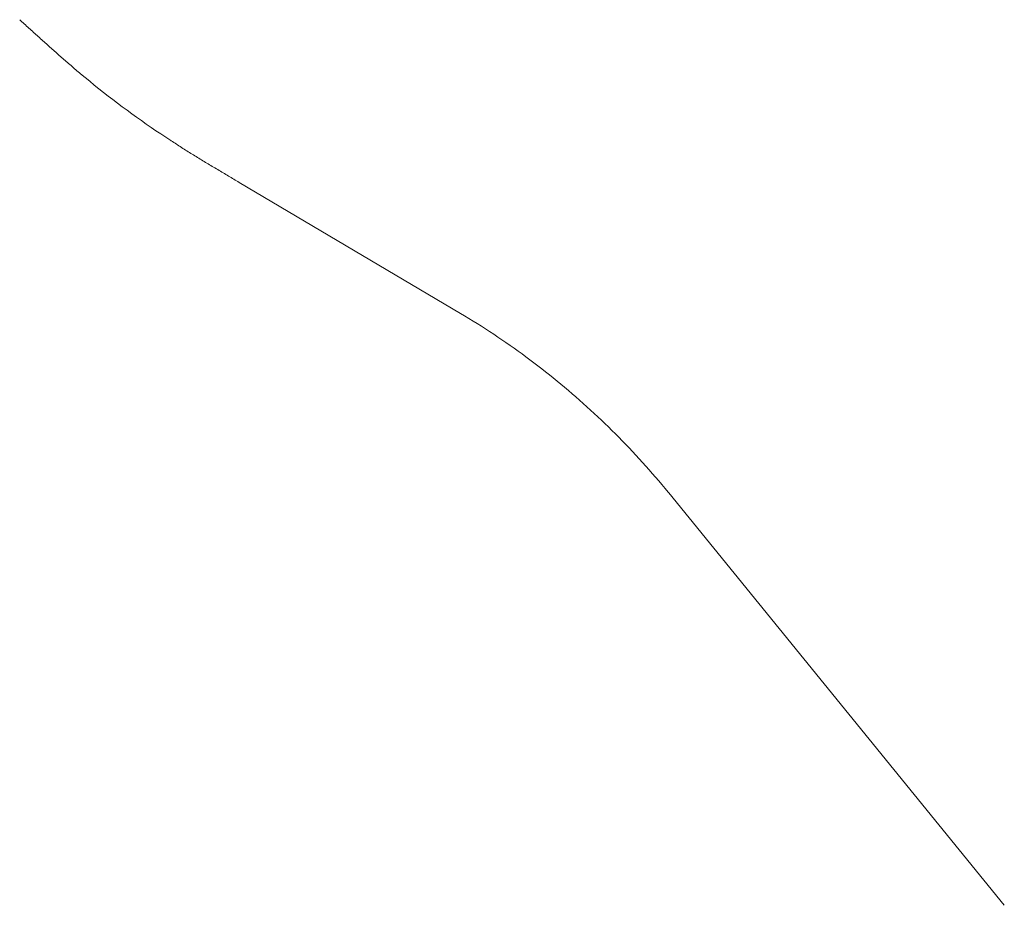
# Model space of a CAD drawing. Units: metres. Extents: x 1695456 to 1701502, y 4931239 to 4944196.
# Drawn here: x 1700874 to 1701502, y 4935822 to 4936388 of the extents above; entities that cross this region are included whole.
import ezdxf

# ---------------------------------------------------------------- set-up
doc = ezdxf.new("R2010")
doc.units = ezdxf.units.M
doc.header["$LTSCALE"] = 0.2
doc.layers.add('Asse', color=7, linetype='Continuous', lineweight=9)
doc.layers.add('barbette', color=94, linetype='Continuous', lineweight=9)

msp = doc.modelspace()

# ---------------------------------------------------------------- linework, layer by layer
at = {"layer": 'Asse', "color": 5}
for points in [[(1700873.83, 4936387.67), (1700874.57, 4936386.99), (1700874.57, 4936386.99), (1700875.3, 4936386.32), (1700875.3, 4936386.32), (1700876.04, 4936385.64), (1700876.04, 4936385.64), (1700876.78, 4936384.97), (1700876.78, 4936384.97), (1700877.52, 4936384.29), (1700877.52, 4936384.29), (1700878.26, 4936383.62), (1700878.26, 4936383.62), (1700879, 4936382.94), (1700879, 4936382.94), (1700879.73, 4936382.27), (1700879.73, 4936382.27), (1700880.47, 4936381.6), (1700880.47, 4936381.6), (1700881.21, 4936380.92), (1700881.21, 4936380.92), (1700881.95, 4936380.25), (1700881.95, 4936380.25), (1700882.69, 4936379.58), (1700882.69, 4936379.58), (1700883.43, 4936378.9), (1700883.43, 4936378.9), (1700884.17, 4936378.23), (1700884.17, 4936378.23), (1700884.91, 4936377.56), (1700884.91, 4936377.56), (1700885.65, 4936376.89), (1700885.65, 4936376.89), (1700886.39, 4936376.22), (1700886.39, 4936376.22), (1700887.14, 4936375.54), (1700887.14, 4936375.54), (1700887.88, 4936374.87), (1700887.88, 4936374.87), (1700888.62, 4936374.2), (1700888.62, 4936374.2), (1700889.36, 4936373.53), (1700889.36, 4936373.53), (1700890.11, 4936372.86), (1700890.11, 4936372.86), (1700890.85, 4936372.2), (1700890.85, 4936372.2), (1700891.59, 4936371.53), (1700891.59, 4936371.53), (1700892.34, 4936370.86), (1700892.34, 4936370.86), (1700893.08, 4936370.19), (1700893.08, 4936370.19), (1700893.83, 4936369.53), (1700893.83, 4936369.53), (1700894.57, 4936368.86), (1700894.57, 4936368.86), (1700895.32, 4936368.2), (1700895.32, 4936368.2), (1700896.07, 4936367.53), (1700896.07, 4936367.53), (1700896.82, 4936366.87), (1700896.82, 4936366.87), (1700897.57, 4936366.21), (1700897.57, 4936366.21), (1700898.31, 4936365.54), (1700898.31, 4936365.54), (1700899.07, 4936364.88), (1700899.07, 4936364.88), (1700899.82, 4936364.22), (1700899.82, 4936364.22), (1700900.57, 4936363.56), (1700900.57, 4936363.56), (1700901.32, 4936362.9), (1700901.32, 4936362.9), (1700902.07, 4936362.25), (1700902.07, 4936362.25), (1700902.83, 4936361.59), (1700902.83, 4936361.59), (1700903.58, 4936360.93), (1700903.58, 4936360.93), (1700904.34, 4936360.28), (1700904.34, 4936360.28), (1700905.09, 4936359.62), (1700905.09, 4936359.62), (1700905.85, 4936358.97), (1700905.85, 4936358.97), (1700906.61, 4936358.32), (1700906.61, 4936358.32), (1700907.37, 4936357.67), (1700907.37, 4936357.67), (1700908.13, 4936357.02), (1700908.13, 4936357.02), (1700908.89, 4936356.37), (1700908.89, 4936356.37), (1700909.65, 4936355.72), (1700909.65, 4936355.72), (1700910.41, 4936355.08), (1700910.41, 4936355.08), (1700911.18, 4936354.43), (1700911.18, 4936354.43), (1700911.94, 4936353.79), (1700911.94, 4936353.79), (1700912.71, 4936353.14), (1700912.71, 4936353.14), (1700912.74, 4936353.12), (1700912.74, 4936353.12)], [(1700873.83, 4936387.67), (1700874.57, 4936386.99), (1700874.57, 4936386.99), (1700875.3, 4936386.32), (1700875.3, 4936386.32), (1700876.04, 4936385.64), (1700876.04, 4936385.64), (1700876.78, 4936384.97), (1700876.78, 4936384.97), (1700877.52, 4936384.29), (1700877.52, 4936384.29), (1700878.26, 4936383.62), (1700878.26, 4936383.62), (1700879, 4936382.94), (1700879, 4936382.94), (1700879.73, 4936382.27), (1700879.73, 4936382.27), (1700880.47, 4936381.6), (1700880.47, 4936381.6), (1700881.21, 4936380.92), (1700881.21, 4936380.92), (1700881.95, 4936380.25), (1700881.95, 4936380.25), (1700882.69, 4936379.58), (1700882.69, 4936379.58), (1700883.43, 4936378.9), (1700883.43, 4936378.9), (1700884.17, 4936378.23), (1700884.17, 4936378.23), (1700884.91, 4936377.56), (1700884.91, 4936377.56), (1700885.65, 4936376.89), (1700885.65, 4936376.89), (1700886.39, 4936376.22), (1700886.39, 4936376.22), (1700887.14, 4936375.54), (1700887.14, 4936375.54), (1700887.88, 4936374.87), (1700887.88, 4936374.87), (1700888.62, 4936374.2), (1700888.62, 4936374.2), (1700889.36, 4936373.53), (1700889.36, 4936373.53), (1700890.11, 4936372.86), (1700890.11, 4936372.86), (1700890.85, 4936372.2), (1700890.85, 4936372.2), (1700891.59, 4936371.53), (1700891.59, 4936371.53), (1700892.34, 4936370.86), (1700892.34, 4936370.86), (1700893.08, 4936370.19), (1700893.08, 4936370.19), (1700893.83, 4936369.53), (1700893.83, 4936369.53), (1700894.57, 4936368.86), (1700894.57, 4936368.86), (1700895.32, 4936368.2), (1700895.32, 4936368.2), (1700896.07, 4936367.53), (1700896.07, 4936367.53), (1700896.82, 4936366.87), (1700896.82, 4936366.87), (1700897.57, 4936366.21), (1700897.57, 4936366.21), (1700898.31, 4936365.54), (1700898.31, 4936365.54), (1700899.07, 4936364.88), (1700899.07, 4936364.88), (1700899.82, 4936364.22), (1700899.82, 4936364.22), (1700900.57, 4936363.56), (1700900.57, 4936363.56), (1700901.32, 4936362.9), (1700901.32, 4936362.9), (1700902.07, 4936362.25), (1700902.07, 4936362.25), (1700902.83, 4936361.59), (1700902.83, 4936361.59), (1700903.58, 4936360.93), (1700903.58, 4936360.93), (1700904.34, 4936360.28), (1700904.34, 4936360.28), (1700905.09, 4936359.62), (1700905.09, 4936359.62), (1700905.85, 4936358.97), (1700905.85, 4936358.97), (1700906.61, 4936358.32), (1700906.61, 4936358.32), (1700907.37, 4936357.67), (1700907.37, 4936357.67), (1700908.13, 4936357.02), (1700908.13, 4936357.02), (1700908.89, 4936356.37), (1700908.89, 4936356.37), (1700909.65, 4936355.72), (1700909.65, 4936355.72), (1700910.41, 4936355.08), (1700910.41, 4936355.08), (1700911.18, 4936354.43), (1700911.18, 4936354.43), (1700911.94, 4936353.79), (1700911.94, 4936353.79), (1700912.71, 4936353.14), (1700912.71, 4936353.14), (1700912.74, 4936353.12), (1700912.74, 4936353.12)], [(1701013.99, 4936283.76), (1701013.13, 4936284.27), (1701013.13, 4936284.27), (1701012.27, 4936284.77), (1701012.27, 4936284.77), (1701011.41, 4936285.28), (1701011.41, 4936285.28), (1701010.55, 4936285.79), (1701010.55, 4936285.79), (1701009.69, 4936286.3), (1701009.69, 4936286.3), (1701008.83, 4936286.81), (1701008.83, 4936286.81), (1701007.97, 4936287.32), (1701007.97, 4936287.32), (1701007.11, 4936287.84), (1701007.11, 4936287.84), (1701006.25, 4936288.35), (1701006.25, 4936288.35), (1701005.39, 4936288.86), (1701005.39, 4936288.86), (1701004.53, 4936289.37), (1701004.53, 4936289.37), (1701003.68, 4936289.88), (1701003.68, 4936289.88), (1701002.82, 4936290.39), (1701002.82, 4936290.39), (1701001.96, 4936290.9), (1701001.96, 4936290.9), (1701001.1, 4936291.42), (1701001.1, 4936291.42), (1701000.24, 4936291.93), (1701000.24, 4936291.93), (1700999.38, 4936292.44), (1700999.38, 4936292.44), (1700998.52, 4936292.96), (1700998.52, 4936292.96), (1700997.67, 4936293.47), (1700997.67, 4936293.47), (1700996.81, 4936293.99), (1700996.81, 4936293.99), (1700995.95, 4936294.5), (1700995.95, 4936294.5), (1700995.1, 4936295.02), (1700995.1, 4936295.02), (1700994.24, 4936295.54), (1700994.24, 4936295.54), (1700993.39, 4936296.05), (1700993.39, 4936296.05), (1700992.53, 4936296.57), (1700992.53, 4936296.57), (1700991.67, 4936297.09), (1700991.67, 4936297.09), (1700990.82, 4936297.61), (1700990.82, 4936297.61), (1700989.97, 4936298.13), (1700989.97, 4936298.13), (1700989.11, 4936298.65), (1700989.11, 4936298.65), (1700988.26, 4936299.17), (1700988.26, 4936299.17), (1700987.41, 4936299.7), (1700987.41, 4936299.7), (1700986.56, 4936300.22), (1700986.56, 4936300.22), (1700985.7, 4936300.74), (1700985.7, 4936300.74), (1700984.85, 4936301.27), (1700984.85, 4936301.27), (1700984, 4936301.8), (1700984, 4936301.8), (1700983.15, 4936302.32), (1700983.15, 4936302.32), (1700982.3, 4936302.85), (1700982.3, 4936302.85), (1700981.46, 4936303.38), (1700981.46, 4936303.38), (1700980.61, 4936303.91), (1700980.61, 4936303.91), (1700979.76, 4936304.44), (1700979.76, 4936304.44), (1700978.91, 4936304.97), (1700978.91, 4936304.97), (1700978.07, 4936305.51), (1700978.07, 4936305.51), (1700977.22, 4936306.04), (1700977.22, 4936306.04), (1700976.38, 4936306.58), (1700976.38, 4936306.58), (1700975.54, 4936307.12), (1700975.54, 4936307.12), (1700974.69, 4936307.65), (1700974.69, 4936307.65), (1700973.85, 4936308.19), (1700973.85, 4936308.19), (1700973.01, 4936308.74), (1700973.01, 4936308.74), (1700972.17, 4936309.28), (1700972.17, 4936309.28), (1700971.33, 4936309.82), (1700971.33, 4936309.82), (1700970.49, 4936310.37), (1700970.49, 4936310.37), (1700970.46, 4936310.39), (1700970.46, 4936310.39)], [(1701013.99, 4936283.76), (1701013.13, 4936284.27), (1701013.13, 4936284.27), (1701012.27, 4936284.77), (1701012.27, 4936284.77), (1701011.41, 4936285.28), (1701011.41, 4936285.28), (1701010.55, 4936285.79), (1701010.55, 4936285.79), (1701009.69, 4936286.3), (1701009.69, 4936286.3), (1701008.83, 4936286.81), (1701008.83, 4936286.81), (1701007.97, 4936287.32), (1701007.97, 4936287.32), (1701007.11, 4936287.84), (1701007.11, 4936287.84), (1701006.25, 4936288.35), (1701006.25, 4936288.35), (1701005.39, 4936288.86), (1701005.39, 4936288.86), (1701004.53, 4936289.37), (1701004.53, 4936289.37), (1701003.68, 4936289.88), (1701003.68, 4936289.88), (1701002.82, 4936290.39), (1701002.82, 4936290.39), (1701001.96, 4936290.9), (1701001.96, 4936290.9), (1701001.1, 4936291.42), (1701001.1, 4936291.42), (1701000.24, 4936291.93), (1701000.24, 4936291.93), (1700999.38, 4936292.44), (1700999.38, 4936292.44), (1700998.52, 4936292.96), (1700998.52, 4936292.96), (1700997.67, 4936293.47), (1700997.67, 4936293.47), (1700996.81, 4936293.99), (1700996.81, 4936293.99), (1700995.95, 4936294.5), (1700995.95, 4936294.5), (1700995.1, 4936295.02), (1700995.1, 4936295.02), (1700994.24, 4936295.54), (1700994.24, 4936295.54), (1700993.39, 4936296.05), (1700993.39, 4936296.05), (1700992.53, 4936296.57), (1700992.53, 4936296.57), (1700991.67, 4936297.09), (1700991.67, 4936297.09), (1700990.82, 4936297.61), (1700990.82, 4936297.61), (1700989.97, 4936298.13), (1700989.97, 4936298.13), (1700989.11, 4936298.65), (1700989.11, 4936298.65), (1700988.26, 4936299.17), (1700988.26, 4936299.17), (1700987.41, 4936299.7), (1700987.41, 4936299.7), (1700986.56, 4936300.22), (1700986.56, 4936300.22), (1700985.7, 4936300.74), (1700985.7, 4936300.74), (1700984.85, 4936301.27), (1700984.85, 4936301.27), (1700984, 4936301.8), (1700984, 4936301.8), (1700983.15, 4936302.32), (1700983.15, 4936302.32), (1700982.3, 4936302.85), (1700982.3, 4936302.85), (1700981.46, 4936303.38), (1700981.46, 4936303.38), (1700980.61, 4936303.91), (1700980.61, 4936303.91), (1700979.76, 4936304.44), (1700979.76, 4936304.44), (1700978.91, 4936304.97), (1700978.91, 4936304.97), (1700978.07, 4936305.51), (1700978.07, 4936305.51), (1700977.22, 4936306.04), (1700977.22, 4936306.04), (1700976.38, 4936306.58), (1700976.38, 4936306.58), (1700975.54, 4936307.12), (1700975.54, 4936307.12), (1700974.69, 4936307.65), (1700974.69, 4936307.65), (1700973.85, 4936308.19), (1700973.85, 4936308.19), (1700973.01, 4936308.74), (1700973.01, 4936308.74), (1700972.17, 4936309.28), (1700972.17, 4936309.28), (1700971.33, 4936309.82), (1700971.33, 4936309.82), (1700970.49, 4936310.37), (1700970.49, 4936310.37), (1700970.46, 4936310.39), (1700970.46, 4936310.39)]]:
    msp.add_lwpolyline(points, dxfattribs=at)
at = {"layer": 'Asse', "color": 1}
for points in [[(1701155.2, 4936200.1), (1701013.99, 4936283.76), (1701013.99, 4936283.76)], [(1701155.2, 4936200.1), (1701013.99, 4936283.76), (1701013.99, 4936283.76)], [(1701502.48, 4935822.13), (1701288.19, 4936085.49), (1701288.19, 4936085.49)], [(1701502.48, 4935822.13), (1701288.19, 4936085.49), (1701288.19, 4936085.49)]]:
    msp.add_lwpolyline(points, dxfattribs=at)
at = {"layer": 'barbette', "color": 7}
for points in [[(1700912.74, 4936353.12), (1700915.64, 4936350.71), (1700915.64, 4936350.71), (1700918.55, 4936348.31), (1700918.55, 4936348.31), (1700921.48, 4936345.94), (1700921.48, 4936345.94), (1700924.42, 4936343.58), (1700924.42, 4936343.58), (1700927.38, 4936341.24), (1700927.38, 4936341.24), (1700930.35, 4936338.92), (1700930.35, 4936338.92), (1700933.34, 4936336.62), (1700933.34, 4936336.62), (1700936.34, 4936334.34), (1700936.34, 4936334.34), (1700939.36, 4936332.08), (1700939.36, 4936332.08), (1700942.39, 4936329.84), (1700942.39, 4936329.84), (1700945.43, 4936327.61), (1700945.43, 4936327.61), (1700948.49, 4936325.41), (1700948.49, 4936325.41), (1700951.56, 4936323.22), (1700951.56, 4936323.22), (1700954.64, 4936321.05), (1700954.64, 4936321.05), (1700957.74, 4936318.91), (1700957.74, 4936318.91), (1700960.85, 4936316.78), (1700960.85, 4936316.78), (1700963.98, 4936314.67), (1700963.98, 4936314.67), (1700967.12, 4936312.58), (1700967.12, 4936312.58), (1700970.27, 4936310.51), (1700970.27, 4936310.51), (1700970.46, 4936310.39), (1700970.46, 4936310.39)], [(1700912.74, 4936353.12), (1700915.64, 4936350.71), (1700915.64, 4936350.71), (1700918.55, 4936348.31), (1700918.55, 4936348.31), (1700921.48, 4936345.94), (1700921.48, 4936345.94), (1700924.42, 4936343.58), (1700924.42, 4936343.58), (1700927.38, 4936341.24), (1700927.38, 4936341.24), (1700930.35, 4936338.92), (1700930.35, 4936338.92), (1700933.34, 4936336.62), (1700933.34, 4936336.62), (1700936.34, 4936334.34), (1700936.34, 4936334.34), (1700939.36, 4936332.08), (1700939.36, 4936332.08), (1700942.39, 4936329.84), (1700942.39, 4936329.84), (1700945.43, 4936327.61), (1700945.43, 4936327.61), (1700948.49, 4936325.41), (1700948.49, 4936325.41), (1700951.56, 4936323.22), (1700951.56, 4936323.22), (1700954.64, 4936321.05), (1700954.64, 4936321.05), (1700957.74, 4936318.91), (1700957.74, 4936318.91), (1700960.85, 4936316.78), (1700960.85, 4936316.78), (1700963.98, 4936314.67), (1700963.98, 4936314.67), (1700967.12, 4936312.58), (1700967.12, 4936312.58), (1700970.27, 4936310.51), (1700970.27, 4936310.51), (1700970.46, 4936310.39), (1700970.46, 4936310.39)], [(1701155.2, 4936200.1), (1701157.9, 4936198.49), (1701157.9, 4936198.49), (1701160.59, 4936196.86), (1701160.59, 4936196.86), (1701163.27, 4936195.22), (1701163.27, 4936195.22), (1701165.93, 4936193.56), (1701165.93, 4936193.56), (1701168.59, 4936191.88), (1701168.59, 4936191.88), (1701171.24, 4936190.19), (1701171.24, 4936190.19), (1701173.87, 4936188.48), (1701173.87, 4936188.48), (1701176.5, 4936186.75), (1701176.5, 4936186.75), (1701179.11, 4936185), (1701179.11, 4936185), (1701181.71, 4936183.25), (1701181.71, 4936183.25), (1701184.3, 4936181.47), (1701184.3, 4936181.47), (1701186.88, 4936179.68), (1701186.88, 4936179.68), (1701189.45, 4936177.87), (1701189.45, 4936177.87), (1701192.01, 4936176.04), (1701192.01, 4936176.04), (1701194.56, 4936174.2), (1701194.56, 4936174.2), (1701197.09, 4936172.35), (1701197.09, 4936172.35), (1701199.61, 4936170.47), (1701199.61, 4936170.47), (1701202.12, 4936168.59), (1701202.12, 4936168.59), (1701204.62, 4936166.68), (1701204.62, 4936166.68), (1701207.11, 4936164.76), (1701207.11, 4936164.76), (1701209.58, 4936162.83), (1701209.58, 4936162.83), (1701212.05, 4936160.88), (1701212.05, 4936160.88), (1701214.5, 4936158.91), (1701214.5, 4936158.91), (1701216.94, 4936156.93), (1701216.94, 4936156.93), (1701219.36, 4936154.93), (1701219.36, 4936154.93), (1701221.77, 4936152.92), (1701221.77, 4936152.92), (1701224.17, 4936150.89), (1701224.17, 4936150.89), (1701226.56, 4936148.85), (1701226.56, 4936148.85), (1701228.94, 4936146.79), (1701228.94, 4936146.79), (1701231.3, 4936144.72), (1701231.3, 4936144.72), (1701233.65, 4936142.64), (1701233.65, 4936142.64), (1701235.98, 4936140.53), (1701235.98, 4936140.53), (1701238.3, 4936138.42), (1701238.3, 4936138.42), (1701240.61, 4936136.29), (1701240.61, 4936136.29), (1701242.91, 4936134.14), (1701242.91, 4936134.14), (1701245.19, 4936131.98), (1701245.19, 4936131.98), (1701247.46, 4936129.81), (1701247.46, 4936129.81), (1701249.71, 4936127.62), (1701249.71, 4936127.62), (1701251.95, 4936125.42), (1701251.95, 4936125.42), (1701254.18, 4936123.2), (1701254.18, 4936123.2), (1701256.39, 4936120.97), (1701256.39, 4936120.97), (1701258.59, 4936118.73), (1701258.59, 4936118.73), (1701260.77, 4936116.47), (1701260.77, 4936116.47), (1701262.94, 4936114.2), (1701262.94, 4936114.2), (1701265.1, 4936111.91), (1701265.1, 4936111.91), (1701267.24, 4936109.62), (1701267.24, 4936109.62), (1701269.37, 4936107.3), (1701269.37, 4936107.3), (1701271.48, 4936104.98), (1701271.48, 4936104.98), (1701273.58, 4936102.64), (1701273.58, 4936102.64), (1701275.66, 4936100.29), (1701275.66, 4936100.29), (1701277.73, 4936097.92), (1701277.73, 4936097.92), (1701279.78, 4936095.55), (1701279.78, 4936095.55), (1701281.82, 4936093.16), (1701281.82, 4936093.16), (1701283.85, 4936090.75), (1701283.85, 4936090.75), (1701285.85, 4936088.34), (1701285.85, 4936088.34), (1701287.85, 4936085.91), (1701287.85, 4936085.91), (1701288.19, 4936085.49), (1701288.19, 4936085.49)], [(1701155.2, 4936200.1), (1701157.9, 4936198.49), (1701157.9, 4936198.49), (1701160.59, 4936196.86), (1701160.59, 4936196.86), (1701163.27, 4936195.22), (1701163.27, 4936195.22), (1701165.93, 4936193.56), (1701165.93, 4936193.56), (1701168.59, 4936191.88), (1701168.59, 4936191.88), (1701171.24, 4936190.19), (1701171.24, 4936190.19), (1701173.87, 4936188.48), (1701173.87, 4936188.48), (1701176.5, 4936186.75), (1701176.5, 4936186.75), (1701179.11, 4936185), (1701179.11, 4936185), (1701181.71, 4936183.25), (1701181.71, 4936183.25), (1701184.3, 4936181.47), (1701184.3, 4936181.47), (1701186.88, 4936179.68), (1701186.88, 4936179.68), (1701189.45, 4936177.87), (1701189.45, 4936177.87), (1701192.01, 4936176.04), (1701192.01, 4936176.04), (1701194.56, 4936174.2), (1701194.56, 4936174.2), (1701197.09, 4936172.35), (1701197.09, 4936172.35), (1701199.61, 4936170.47), (1701199.61, 4936170.47), (1701202.12, 4936168.59), (1701202.12, 4936168.59), (1701204.62, 4936166.68), (1701204.62, 4936166.68), (1701207.11, 4936164.76), (1701207.11, 4936164.76), (1701209.58, 4936162.83), (1701209.58, 4936162.83), (1701212.05, 4936160.88), (1701212.05, 4936160.88), (1701214.5, 4936158.91), (1701214.5, 4936158.91), (1701216.94, 4936156.93), (1701216.94, 4936156.93), (1701219.36, 4936154.93), (1701219.36, 4936154.93), (1701221.77, 4936152.92), (1701221.77, 4936152.92), (1701224.17, 4936150.89), (1701224.17, 4936150.89), (1701226.56, 4936148.85), (1701226.56, 4936148.85), (1701228.94, 4936146.79), (1701228.94, 4936146.79), (1701231.3, 4936144.72), (1701231.3, 4936144.72), (1701233.65, 4936142.64), (1701233.65, 4936142.64), (1701235.98, 4936140.53), (1701235.98, 4936140.53), (1701238.3, 4936138.42), (1701238.3, 4936138.42), (1701240.61, 4936136.29), (1701240.61, 4936136.29), (1701242.91, 4936134.14), (1701242.91, 4936134.14), (1701245.19, 4936131.98), (1701245.19, 4936131.98), (1701247.46, 4936129.81), (1701247.46, 4936129.81), (1701249.71, 4936127.62), (1701249.71, 4936127.62), (1701251.95, 4936125.42), (1701251.95, 4936125.42), (1701254.18, 4936123.2), (1701254.18, 4936123.2), (1701256.39, 4936120.97), (1701256.39, 4936120.97), (1701258.59, 4936118.73), (1701258.59, 4936118.73), (1701260.77, 4936116.47), (1701260.77, 4936116.47), (1701262.94, 4936114.2), (1701262.94, 4936114.2), (1701265.1, 4936111.91), (1701265.1, 4936111.91), (1701267.24, 4936109.62), (1701267.24, 4936109.62), (1701269.37, 4936107.3), (1701269.37, 4936107.3), (1701271.48, 4936104.98), (1701271.48, 4936104.98), (1701273.58, 4936102.64), (1701273.58, 4936102.64), (1701275.66, 4936100.29), (1701275.66, 4936100.29), (1701277.73, 4936097.92), (1701277.73, 4936097.92), (1701279.78, 4936095.55), (1701279.78, 4936095.55), (1701281.82, 4936093.16), (1701281.82, 4936093.16), (1701283.85, 4936090.75), (1701283.85, 4936090.75), (1701285.85, 4936088.34), (1701285.85, 4936088.34), (1701287.85, 4936085.91), (1701287.85, 4936085.91), (1701288.19, 4936085.49), (1701288.19, 4936085.49)]]:
    msp.add_lwpolyline(points, dxfattribs=at)

doc.saveas('drawing.dxf')
